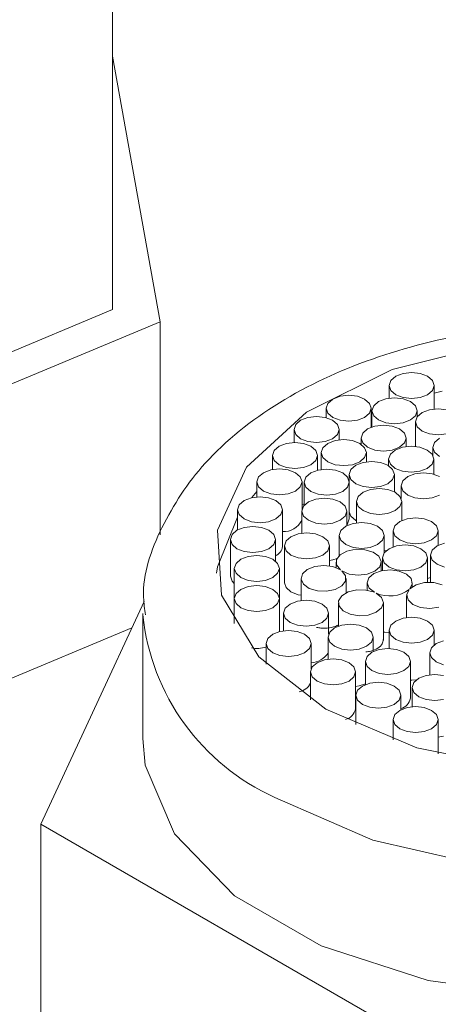
# Model space of a CAD drawing. Units: millimetres. Extents: x 2 to 146, y 3 to 103.
# Drawn here: x 69 to 69, y 88 to 89 of the extents above; entities that cross this region are included whole.
import ezdxf

# ---------------------------------------------------------------- set-up
doc = ezdxf.new("R2010")
doc.units = ezdxf.units.MM
doc.header["$LTSCALE"] = 0.5
doc.layers.add('SLD-0', color=7, linetype='Continuous')

msp = doc.modelspace()

# ---------------------------------------------------------------- linework, layer by layer
at = {"layer": 'SLD-0', "color": 7, "linetype": 'Continuous', "lineweight": 15}
for p, q in [((68.84245, 88.69817), (68.84245, 88.31906)), ((68.84245, 88.51984), (68.88009, 88.30934)), ((68.50837, 88.17948), (68.84245, 88.31906)), ((68.88009, 88.30934), (68.5126, 88.1558)), ((68.88009, 88.14037), (68.88009, 88.30934)), ((69.14599, 88.29203), (69.06403, 88.27139)), ((69.06403, 88.27139), (68.99624, 88.23771)), ((69.06688, 88.2661), (69.06301, 88.26276)), ((69.07268, 88.26834), (69.06688, 88.2661)), ((69.07951, 88.26912), (69.07268, 88.26834)), ((69.08634, 88.26834), (69.07951, 88.26912)), ((69.09214, 88.2661), (69.08634, 88.26834)), ((69.09601, 88.26276), (69.09214, 88.2661)), ((69.06301, 88.26276), (69.06165, 88.25881)), ((69.06165, 88.25881), (69.06165, 88.24882)), ((69.06165, 88.25881), (69.06301, 88.25487)), ((69.09737, 88.25881), (69.09601, 88.26276)), ((69.09601, 88.25487), (69.09737, 88.25881)), ((69.09737, 88.24014), (69.09737, 88.25881)), ((69.01698, 88.24801), (69.01311, 88.24466)), ((69.02277, 88.25024), (69.01698, 88.24801)), ((69.0296, 88.25102), (69.02277, 88.25024)), ((69.03644, 88.25024), (69.0296, 88.25102)), ((69.04223, 88.24801), (69.03644, 88.25024)), ((69.0461, 88.24466), (69.04223, 88.24801)), ((69.05907, 88.24834), (69.05327, 88.2461)), ((69.0659, 88.24912), (69.05907, 88.24834)), ((69.06301, 88.25487), (69.06688, 88.25152)), ((69.07273, 88.24834), (69.0659, 88.24912)), ((69.06688, 88.25152), (69.07268, 88.24929)), ((69.07268, 88.24929), (69.07951, 88.2485)), ((69.07853, 88.2461), (69.07273, 88.24834)), ((69.07951, 88.2485), (69.08634, 88.24929)), ((69.08634, 88.24929), (69.09214, 88.25152)), ((69.09214, 88.25152), (69.09601, 88.25487)), ((69.10361, 88.25431), (69.09737, 88.25268)), ((69.01311, 88.24466), (69.01175, 88.24072)), ((69.01175, 88.24072), (69.01175, 88.23324)), ((69.01175, 88.24072), (69.01311, 88.23677)), ((69.04746, 88.24072), (69.0461, 88.24466)), ((69.0461, 88.23677), (69.04746, 88.24072)), ((69.04746, 88.22581), (69.04746, 88.24072)), ((69.0494, 88.24276), (69.04804, 88.23881)), ((69.05327, 88.2461), (69.0494, 88.24276)), ((69.0824, 88.24276), (69.07853, 88.2461)), ((69.08376, 88.23881), (69.0824, 88.24276)), ((69.09356, 88.2395), (69.08777, 88.23727)), ((69.1004, 88.24029), (69.09356, 88.2395)), ((69.10723, 88.2395), (69.1004, 88.24029)), ((68.99624, 88.23771), (68.94867, 88.194)), ((68.99727, 88.23344), (68.99148, 88.23121)), ((69.00411, 88.23423), (68.99727, 88.23344)), ((69.01094, 88.23344), (69.00411, 88.23423)), ((69.01673, 88.23121), (69.01094, 88.23344)), ((69.01311, 88.23677), (69.01698, 88.23343)), ((69.01698, 88.23343), (69.02277, 88.23119)), ((69.03644, 88.23119), (69.04223, 88.23343)), ((69.04223, 88.23343), (69.0461, 88.23677)), ((69.04804, 88.23881), (69.04804, 88.22601)), ((69.04804, 88.23881), (69.0494, 88.23487)), ((69.0494, 88.23487), (69.05327, 88.23152)), ((69.07853, 88.23152), (69.0824, 88.23487)), ((69.0824, 88.23487), (69.08376, 88.23881)), ((69.0839, 88.23392), (69.08254, 88.22998)), ((69.08376, 88.23372), (69.08376, 88.23881)), ((69.08777, 88.23727), (69.0839, 88.23392)), ((68.98761, 88.22786), (68.98625, 88.22392)), ((68.98625, 88.22392), (68.98625, 88.21361)), ((68.98625, 88.22392), (68.98761, 88.21997)), ((68.99148, 88.23121), (68.98761, 88.22786)), ((69.0206, 88.22786), (69.01673, 88.23121)), ((69.02196, 88.22392), (69.0206, 88.22786)), ((69.0206, 88.21997), (69.02196, 88.22392)), ((69.02196, 88.21564), (69.02196, 88.22392)), ((69.02277, 88.23119), (69.0296, 88.23041)), ((69.0296, 88.23041), (69.03644, 88.23119)), ((69.04457, 88.22445), (69.0407, 88.22111)), ((69.05037, 88.22669), (69.04457, 88.22445)), ((69.0572, 88.22747), (69.05037, 88.22669)), ((69.05327, 88.23152), (69.05907, 88.22929)), ((69.06403, 88.22669), (69.0572, 88.22747)), ((69.05907, 88.22929), (69.0659, 88.2285)), ((69.06983, 88.22445), (69.06403, 88.22669)), ((69.0659, 88.2285), (69.07273, 88.22929)), ((69.0737, 88.22111), (69.06983, 88.22445)), ((69.07273, 88.22929), (69.07853, 88.23152)), ((69.08254, 88.22998), (69.08254, 88.21048)), ((69.08254, 88.22998), (69.0839, 88.22603)), ((69.0839, 88.22603), (69.08777, 88.22269)), ((68.98761, 88.21997), (68.99148, 88.21663)), ((68.99148, 88.21663), (68.99727, 88.21439)), ((69.01094, 88.21439), (69.01673, 88.21663)), ((69.01673, 88.21663), (69.0206, 88.21997)), ((69.0407, 88.22111), (69.03934, 88.21717)), ((69.03934, 88.21717), (69.03934, 88.21222)), ((69.03934, 88.21717), (69.0407, 88.21322)), ((69.07506, 88.21717), (69.0737, 88.22111)), ((69.0737, 88.21322), (69.07506, 88.21717)), ((69.07506, 88.21041), (69.07506, 88.21717)), ((69.08777, 88.22269), (69.09356, 88.22046)), ((69.09356, 88.22046), (69.1004, 88.21967)), ((69.1015, 88.21705), (69.09763, 88.21371)), ((69.1004, 88.21967), (69.10723, 88.22046)), ((68.97438, 88.2106), (68.97051, 88.20726)), ((68.98017, 88.21284), (68.97438, 88.2106)), ((68.98701, 88.21362), (68.98017, 88.21284)), ((68.99384, 88.21284), (68.98701, 88.21362)), ((68.99963, 88.2106), (68.99384, 88.21284)), ((68.99727, 88.21439), (69.00411, 88.21361)), ((69.00351, 88.20726), (68.99963, 88.2106)), ((69.00411, 88.21361), (69.01094, 88.21439)), ((69.00921, 88.20951), (69.00785, 88.20556)), ((69.01308, 88.21285), (69.00921, 88.20951)), ((69.01887, 88.21509), (69.01308, 88.21285)), ((69.0257, 88.21587), (69.01887, 88.21509)), ((69.03254, 88.21509), (69.0257, 88.21587)), ((69.03833, 88.21285), (69.03254, 88.21509)), ((69.0422, 88.20951), (69.03833, 88.21285)), ((69.0407, 88.21322), (69.04457, 88.20988)), ((69.04356, 88.20556), (69.0422, 88.20951)), ((69.04457, 88.20988), (69.05037, 88.20764)), ((69.06403, 88.20764), (69.06983, 88.20988)), ((69.07226, 88.20989), (69.06647, 88.20766)), ((69.06983, 88.20988), (69.0737, 88.21322)), ((69.0791, 88.21068), (69.07226, 88.20989)), ((69.08593, 88.20989), (69.0791, 88.21068)), ((69.09173, 88.20766), (69.08593, 88.20989)), ((69.09763, 88.21371), (69.09627, 88.20976)), ((69.09627, 88.20976), (69.09627, 88.2032)), ((69.09627, 88.20976), (69.09763, 88.20582)), ((68.97051, 88.20726), (68.96915, 88.20331)), ((68.96915, 88.20331), (68.96915, 88.19215)), ((68.96915, 88.20331), (68.97051, 88.19937)), ((69.00486, 88.20331), (69.00351, 88.20726)), ((69.00351, 88.19937), (69.00486, 88.20331)), ((69.00486, 88.19158), (69.00486, 88.20331)), ((69.00785, 88.20556), (69.00785, 88.19218)), ((69.00785, 88.20556), (69.00921, 88.20162)), ((69.00921, 88.20162), (69.01308, 88.19827)), ((69.03833, 88.19827), (69.0422, 88.20162)), ((69.0422, 88.20162), (69.04356, 88.20556)), ((69.04356, 88.19825), (69.04356, 88.20556)), ((69.05037, 88.20764), (69.0572, 88.20686)), ((69.0572, 88.20686), (69.06403, 88.20764)), ((69.0626, 88.20431), (69.06124, 88.20037)), ((69.06647, 88.20766), (69.0626, 88.20431)), ((69.0956, 88.20431), (69.09173, 88.20766)), ((69.09695, 88.20037), (69.0956, 88.20431)), ((69.09763, 88.20582), (69.1015, 88.20247)), ((68.94867, 88.194), (68.92552, 88.14414)), ((68.97471, 88.19267), (68.96787, 88.19188)), ((68.97051, 88.19937), (68.97438, 88.19602)), ((68.97438, 88.19602), (68.98017, 88.19379)), ((68.98154, 88.19188), (68.97471, 88.19267)), ((68.98017, 88.19379), (68.98701, 88.193)), ((68.98701, 88.193), (68.99384, 88.19379)), ((68.99384, 88.19379), (68.99963, 88.19602)), ((68.99963, 88.19602), (69.00351, 88.19937)), ((69.01308, 88.19827), (69.01887, 88.19604)), ((69.01887, 88.19604), (69.0257, 88.19525)), ((69.0257, 88.19525), (69.03254, 88.19604)), ((69.03527, 88.19554), (69.0314, 88.19219)), ((69.03254, 88.19604), (69.03833, 88.19827)), ((69.04107, 88.19777), (69.03527, 88.19554)), ((69.0479, 88.19855), (69.04107, 88.19777)), ((69.05473, 88.19777), (69.0479, 88.19855)), ((69.06053, 88.19554), (69.05473, 88.19777)), ((69.0644, 88.19219), (69.06053, 88.19554)), ((69.06124, 88.20037), (69.06124, 88.1951)), ((69.06124, 88.20037), (69.0626, 88.19642)), ((69.0626, 88.19642), (69.06647, 88.19308)), ((69.06647, 88.19308), (69.07226, 88.19084)), ((69.08593, 88.19084), (69.09172, 88.19308)), ((69.09172, 88.19308), (69.0956, 88.19642)), ((69.0956, 88.19642), (69.09695, 88.20037)), ((69.09695, 88.18846), (69.09695, 88.20037)), ((68.95821, 88.1863), (68.95685, 88.18236)), ((68.96208, 88.18965), (68.95821, 88.1863)), ((68.96787, 88.19188), (68.96208, 88.18965)), ((68.98734, 88.18965), (68.98154, 88.19188)), ((68.99121, 88.1863), (68.98734, 88.18965)), ((68.99257, 88.18236), (68.99121, 88.1863)), ((68.99571, 88.18613), (68.99435, 88.18219)), ((68.99958, 88.18947), (68.99571, 88.18613)), ((69.00537, 88.19171), (68.99958, 88.18947)), ((69.0122, 88.19249), (69.00537, 88.19171)), ((69.01904, 88.19171), (69.0122, 88.19249)), ((69.02483, 88.18947), (69.01904, 88.19171)), ((69.0287, 88.18613), (69.02483, 88.18947)), ((69.03006, 88.18219), (69.0287, 88.18613)), ((69.0314, 88.19219), (69.03004, 88.18825)), ((69.03004, 88.18825), (69.03004, 88.18265)), ((69.03004, 88.18825), (69.0314, 88.1843)), ((69.06576, 88.18825), (69.0644, 88.19219)), ((69.0644, 88.1843), (69.06576, 88.18825)), ((69.06576, 88.1745), (69.06576, 88.18825)), ((69.07226, 88.19084), (69.0791, 88.19006)), ((69.07632, 88.18653), (69.07245, 88.18319)), ((69.08212, 88.18877), (69.07632, 88.18653)), ((69.0791, 88.19006), (69.08593, 88.19084)), ((69.08895, 88.18955), (69.08212, 88.18877)), ((69.09578, 88.18877), (69.08895, 88.18955)), ((69.10158, 88.18653), (69.09578, 88.18877)), ((68.95685, 88.18236), (68.95685, 88.17056)), ((68.95685, 88.18236), (68.95821, 88.17841)), ((68.95821, 88.17841), (68.96208, 88.17507)), ((68.98734, 88.17507), (68.99121, 88.17841)), ((68.99121, 88.17841), (68.99257, 88.18236)), ((68.99257, 88.16056), (68.99257, 88.18236)), ((68.99435, 88.18219), (68.99435, 88.16392)), ((68.99435, 88.18219), (68.99571, 88.17824)), ((68.99571, 88.17824), (68.99958, 88.1749)), ((69.02483, 88.1749), (69.0287, 88.17824)), ((69.0287, 88.17824), (69.03006, 88.18219)), ((69.03006, 88.15302), (69.03006, 88.18219)), ((69.0314, 88.1843), (69.03527, 88.18096)), ((69.03527, 88.18096), (69.04107, 88.17872)), ((69.04107, 88.17872), (69.0479, 88.17794)), ((69.05371, 88.1772), (69.04687, 88.17641)), ((69.0479, 88.17794), (69.05473, 88.17872)), ((69.06054, 88.17641), (69.05371, 88.1772)), ((69.05473, 88.17872), (69.06053, 88.18096)), ((69.06053, 88.18096), (69.0644, 88.1843)), ((69.07245, 88.18319), (69.07109, 88.17924)), ((69.07109, 88.17924), (69.07109, 88.16924)), ((69.07109, 88.17924), (69.07245, 88.1753)), ((68.95247, 88.16988), (68.94667, 88.16764)), ((68.9593, 88.17066), (68.95247, 88.16988)), ((68.95685, 88.17479), (68.95268, 88.16993)), ((68.96613, 88.16987), (68.9593, 88.17066)), ((68.96208, 88.17507), (68.96787, 88.17283)), ((68.97193, 88.16764), (68.96613, 88.16987)), ((68.96787, 88.17283), (68.97471, 88.17205)), ((68.97471, 88.17205), (68.98154, 88.17283)), ((68.98154, 88.17283), (68.98734, 88.17507)), ((68.99958, 88.1749), (69.00537, 88.17266)), ((69.01028, 88.16957), (69.00345, 88.16878)), ((69.00537, 88.17266), (69.0122, 88.17188)), ((69.01711, 88.16879), (69.01028, 88.16957)), ((69.0122, 88.17188), (69.01904, 88.17266)), ((69.01904, 88.17266), (69.02483, 88.1749)), ((69.03721, 88.17084), (69.03585, 88.16689)), ((69.04108, 88.17418), (69.03721, 88.17084)), ((69.04687, 88.17641), (69.04108, 88.17418)), ((69.06633, 88.17418), (69.06054, 88.17641)), ((69.0702, 88.17084), (69.06633, 88.17418)), ((69.07156, 88.16689), (69.0702, 88.17084)), ((69.07245, 88.1753), (69.07632, 88.17195)), ((69.07632, 88.17195), (69.08212, 88.16972)), ((69.08212, 88.16972), (69.08895, 88.16894)), ((69.08895, 88.16894), (69.09578, 88.16972)), ((69.09578, 88.16972), (69.10158, 88.17195)), ((68.9428, 88.1643), (68.94144, 88.16035)), ((68.94667, 88.16764), (68.9428, 88.1643)), ((68.9758, 88.1643), (68.97193, 88.16764)), ((68.97716, 88.16035), (68.9758, 88.1643)), ((68.99378, 88.16321), (68.99242, 88.15926)), ((68.99257, 88.16435), (68.99384, 88.16463)), ((68.99765, 88.16655), (68.99378, 88.16321)), ((68.99384, 88.16463), (68.99435, 88.16475)), ((69.00345, 88.16878), (68.99765, 88.16655)), ((69.02291, 88.16655), (69.01711, 88.16879)), ((69.02678, 88.16321), (69.02291, 88.16655)), ((69.02814, 88.15926), (69.02678, 88.16321)), ((69.03585, 88.16689), (69.03585, 88.15005)), ((69.03585, 88.16689), (69.03721, 88.16295)), ((69.03721, 88.16295), (69.04108, 88.1596)), ((69.06633, 88.1596), (69.0702, 88.16295)), ((69.0702, 88.16295), (69.07156, 88.16689)), ((69.07156, 88.15172), (69.07156, 88.16689)), ((68.94144, 88.15436), (68.92552, 88.11497)), ((68.94144, 88.16035), (68.94144, 88.14427)), ((68.94144, 88.16035), (68.9428, 88.15641)), ((68.9428, 88.15641), (68.94667, 88.15306)), ((68.97193, 88.15306), (68.9758, 88.15641)), ((68.9758, 88.15641), (68.97716, 88.16035)), ((68.97716, 88.13119), (68.97716, 88.16035)), ((68.99242, 88.15926), (68.99242, 88.14169)), ((68.99242, 88.15926), (68.99378, 88.15532)), ((68.99378, 88.15532), (68.99765, 88.15197)), ((69.02291, 88.15197), (69.02678, 88.15532)), ((69.02678, 88.15532), (69.02814, 88.15926)), ((69.02814, 88.14778), (69.02814, 88.15926)), ((69.03006, 88.15862), (69.0314, 88.15514)), ((69.0314, 88.15514), (69.03527, 88.15179)), ((69.04108, 88.1596), (69.04687, 88.15737)), ((69.04687, 88.15737), (69.05371, 88.15658)), ((69.05371, 88.15658), (69.06054, 88.15737)), ((69.06054, 88.15737), (69.06633, 88.1596)), ((69.08266, 88.15395), (69.07582, 88.15316)), ((69.08949, 88.15316), (69.08266, 88.15395)), ((68.9468, 88.14626), (68.94101, 88.14402)), ((68.94667, 88.15306), (68.95247, 88.15083)), ((68.95364, 88.14704), (68.9468, 88.14626)), ((68.95247, 88.15083), (68.9593, 88.15004)), ((68.96047, 88.14626), (68.95364, 88.14704)), ((68.9593, 88.15004), (68.96613, 88.15083)), ((68.96626, 88.14402), (68.96047, 88.14626)), ((68.96613, 88.15083), (68.97193, 88.15306)), ((68.99765, 88.15197), (69.00345, 88.14974)), ((69.00345, 88.14974), (69.01028, 88.14895)), ((69.01028, 88.14895), (69.01711, 88.14974)), ((69.01711, 88.14974), (69.02291, 88.15197)), ((69.02723, 88.14729), (69.02336, 88.14395)), ((69.03303, 88.14953), (69.02723, 88.14729)), ((69.02814, 88.14837), (69.0287, 88.14908)), ((69.0287, 88.14908), (69.03006, 88.15302)), ((69.03986, 88.15031), (69.03303, 88.14953)), ((69.03527, 88.15179), (69.03585, 88.15148)), ((69.04669, 88.14953), (69.03986, 88.15031)), ((69.05249, 88.14729), (69.04669, 88.14953)), ((69.05636, 88.14395), (69.05249, 88.14729)), ((69.06616, 88.14758), (69.0648, 88.14364)), ((69.07003, 88.15093), (69.06616, 88.14758)), ((69.07582, 88.15316), (69.07003, 88.15093)), ((69.09528, 88.15093), (69.08949, 88.15316)), ((69.09915, 88.14758), (69.09528, 88.15093)), ((69.10051, 88.14364), (69.09915, 88.14758)), ((68.92552, 88.14414), (68.92887, 88.09255)), ((68.93714, 88.14068), (68.93578, 88.13673)), ((68.94101, 88.14402), (68.93714, 88.14068)), ((68.97013, 88.14068), (68.96626, 88.14402)), ((68.97149, 88.13673), (68.97013, 88.14068)), ((68.98381, 88.13894), (68.97994, 88.13559)), ((68.9896, 88.14117), (68.98381, 88.13894)), ((68.99643, 88.14196), (68.9896, 88.14117)), ((69.00327, 88.14117), (68.99643, 88.14196)), ((69.00906, 88.13894), (69.00327, 88.14117)), ((69.01293, 88.13559), (69.00906, 88.13894)), ((69.02336, 88.14395), (69.022, 88.14)), ((69.022, 88.14), (69.022, 88.12385)), ((69.022, 88.14), (69.02336, 88.13606)), ((69.05772, 88.14), (69.05636, 88.14395)), ((69.05636, 88.13606), (69.05772, 88.14)), ((69.05772, 88.12602), (69.05772, 88.14)), ((69.0648, 88.14364), (69.0648, 88.13086)), ((69.0648, 88.14364), (69.06616, 88.13969)), ((69.06616, 88.13969), (69.07003, 88.13635)), ((69.09528, 88.13635), (69.09915, 88.13969)), ((69.09915, 88.13969), (69.10051, 88.14364)), ((69.10051, 88.13216), (69.10051, 88.14364)), ((68.93578, 88.13673), (68.93578, 88.10757)), ((68.93578, 88.13673), (68.93714, 88.13279)), ((68.93714, 88.13279), (68.94101, 88.12945)), ((68.96626, 88.12945), (68.97013, 88.13279)), ((68.97013, 88.13279), (68.97149, 88.13673)), ((68.97149, 88.11969), (68.97149, 88.13673)), ((68.97994, 88.13559), (68.97858, 88.13165)), ((68.97858, 88.13165), (68.97858, 88.10249)), ((68.97858, 88.13165), (68.97994, 88.1277)), ((69.01429, 88.13165), (69.01293, 88.13559)), ((69.01293, 88.1277), (69.01429, 88.13165)), ((69.01429, 88.11581), (69.01429, 88.13165)), ((69.02336, 88.13606), (69.02723, 88.13272)), ((69.02723, 88.13272), (69.03303, 88.13048)), ((69.03303, 88.13048), (69.03986, 88.1297)), ((69.03986, 88.1297), (69.04669, 88.13048)), ((69.04669, 88.13048), (69.05249, 88.13272)), ((69.05249, 88.13272), (69.05636, 88.13606)), ((69.06741, 88.13164), (69.06162, 88.1294)), ((69.07424, 88.13242), (69.06741, 88.13164)), ((69.07003, 88.13635), (69.07582, 88.13411)), ((69.08108, 88.13164), (69.07424, 88.13242)), ((69.07582, 88.13411), (69.08266, 88.13333)), ((69.08687, 88.1294), (69.08108, 88.13164)), ((69.08266, 88.13333), (69.08949, 88.13411)), ((69.08949, 88.13411), (69.09528, 88.13635)), ((69.09961, 88.13167), (69.09574, 88.12833)), ((69.1054, 88.13391), (69.09961, 88.13167)), ((68.94101, 88.12945), (68.9468, 88.12721)), ((68.94995, 88.12337), (68.94416, 88.12113)), ((68.9468, 88.12721), (68.95364, 88.12643)), ((68.95678, 88.12415), (68.94995, 88.12337)), ((68.95364, 88.12643), (68.96047, 88.12721)), ((68.96362, 88.12337), (68.95678, 88.12415)), ((68.96047, 88.12721), (68.96626, 88.12945)), ((68.96941, 88.12113), (68.96362, 88.12337)), ((68.97994, 88.1277), (68.98381, 88.12436)), ((68.98381, 88.12436), (68.9896, 88.12212)), ((69.00327, 88.12212), (69.00906, 88.12436)), ((69.00906, 88.12436), (69.01293, 88.1277)), ((69.02289, 88.12466), (69.01999, 88.12079)), ((69.02823, 88.12753), (69.02289, 88.12466)), ((69.03511, 88.12894), (69.02823, 88.12753)), ((69.04239, 88.12863), (69.03511, 88.12894)), ((69.04885, 88.12667), (69.04239, 88.12863)), ((69.05341, 88.12338), (69.04885, 88.12667)), ((69.05532, 88.11931), (69.05341, 88.12338)), ((69.05775, 88.12606), (69.05639, 88.12211)), ((69.05772, 88.12768), (69.05957, 88.12799)), ((69.06162, 88.1294), (69.05775, 88.12606)), ((69.09074, 88.12606), (69.08687, 88.1294)), ((69.0921, 88.12211), (69.09074, 88.12606)), ((69.09574, 88.12833), (69.09438, 88.12438)), ((69.09438, 88.12438), (69.09438, 88.1027)), ((69.09438, 88.12438), (69.09574, 88.12044)), ((68.92552, 88.11497), (68.9247, 88.11016)), ((68.94029, 88.11779), (68.93893, 88.11385)), ((68.94416, 88.12113), (68.94029, 88.11779)), ((68.97328, 88.11779), (68.96941, 88.12113)), ((68.97464, 88.11385), (68.97328, 88.11779)), ((68.9896, 88.12212), (68.99643, 88.12134)), ((68.99643, 88.12134), (69.00327, 88.12212)), ((69.0028, 88.11537), (68.99678, 88.113)), ((69.00998, 88.11616), (69.0028, 88.11537)), ((69.01709, 88.11522), (69.00998, 88.11616)), ((69.01429, 88.12005), (69.01711, 88.12058)), ((69.02297, 88.11272), (69.01709, 88.11522)), ((69.01711, 88.12058), (69.02033, 88.12158)), ((69.01963, 88.11872), (69.01963, 88.1144)), ((69.01999, 88.12079), (69.02002, 88.11658)), ((69.02002, 88.11658), (69.02297, 88.11272)), ((69.05036, 88.11158), (69.05424, 88.11515)), ((69.05424, 88.11515), (69.05532, 88.11931)), ((69.05534, 88.11192), (69.05534, 88.11872)), ((69.05639, 88.12211), (69.05639, 88.11215)), ((69.05639, 88.12211), (69.05775, 88.11817)), ((69.05775, 88.11817), (69.06162, 88.11483)), ((69.06162, 88.11483), (69.06741, 88.11259)), ((69.08108, 88.11259), (69.08687, 88.11483)), ((69.08687, 88.11483), (69.09074, 88.11817)), ((69.09074, 88.11817), (69.0921, 88.12211)), ((69.0921, 88.10269), (69.0921, 88.12211)), ((69.09574, 88.12044), (69.09961, 88.11709)), ((69.09961, 88.11709), (69.1054, 88.11486)), ((68.93578, 88.10757), (68.93714, 88.10363)), ((68.93893, 88.11385), (68.93893, 88.08987)), ((68.93893, 88.11385), (68.94029, 88.1099)), ((68.94029, 88.1099), (68.94416, 88.10656)), ((68.96941, 88.10656), (68.97328, 88.1099)), ((68.97328, 88.1099), (68.97464, 88.11385)), ((68.97464, 88.08987), (68.97464, 88.11385)), ((68.9929, 88.10943), (68.99182, 88.10526)), ((68.99678, 88.113), (68.9929, 88.10943)), ((69.02417, 88.11185), (69.03005, 88.10935)), ((69.02712, 88.108), (69.02417, 88.11185)), ((69.02714, 88.10378), (69.02712, 88.108)), ((69.03005, 88.10935), (69.03716, 88.10841)), ((69.03716, 88.10841), (69.04433, 88.1092)), ((69.04433, 88.1092), (69.05036, 88.11158)), ((69.04962, 88.10975), (69.04562, 88.10633)), ((69.05563, 88.11199), (69.04962, 88.10975)), ((69.06268, 88.11269), (69.05563, 88.11199)), ((69.06964, 88.11173), (69.06268, 88.11269)), ((69.06741, 88.11259), (69.07424, 88.11181)), ((69.07539, 88.10928), (69.06964, 88.11173)), ((69.07424, 88.11181), (69.08108, 88.11259)), ((69.07901, 88.10572), (69.07539, 88.10928)), ((68.93714, 88.10363), (68.93893, 88.10173)), ((68.94416, 88.10656), (68.94995, 88.10432)), ((68.94995, 88.09939), (68.94416, 88.09715)), ((68.94995, 88.10432), (68.95678, 88.10354)), ((68.95678, 88.10017), (68.94995, 88.09939)), ((68.95678, 88.10354), (68.96362, 88.10432)), ((68.96362, 88.09939), (68.95678, 88.10017)), ((68.96362, 88.10432), (68.96941, 88.10656)), ((68.96941, 88.09715), (68.96362, 88.09939)), ((68.97858, 88.10249), (68.97994, 88.09854)), ((68.99179, 88.10585), (68.99179, 88.08828)), ((68.99182, 88.10526), (68.99372, 88.10119)), ((68.99372, 88.10119), (68.99829, 88.0979)), ((69.01891, 88.09704), (69.02425, 88.09991)), ((69.02425, 88.09991), (69.02714, 88.10378)), ((69.02751, 88.09437), (69.02751, 88.10585)), ((69.04562, 88.10633), (69.04426, 88.10227)), ((69.04426, 88.10238), (69.04426, 88.09649)), ((69.04426, 88.10227), (69.04577, 88.09823)), ((69.07798, 88.09765), (69.07992, 88.10162)), ((69.08294, 88.10078), (69.07798, 88.09765)), ((69.07992, 88.10162), (69.07901, 88.10572)), ((69.07997, 88.09923), (69.07997, 88.10238)), ((69.08968, 88.1025), (69.08294, 88.10078)), ((69.09704, 88.1025), (69.08968, 88.1025)), ((69.0921, 88.10573), (69.09438, 88.1067)), ((69.10377, 88.10078), (69.09704, 88.1025)), ((68.92887, 88.09255), (68.9584, 88.04382)), ((68.94029, 88.09381), (68.93893, 88.08987)), ((68.94416, 88.09715), (68.94029, 88.09381)), ((68.97328, 88.09381), (68.96941, 88.09715)), ((68.97464, 88.08987), (68.97328, 88.09381)), ((68.97994, 88.09854), (68.98381, 88.0952)), ((68.98381, 88.0952), (68.9896, 88.09296)), ((68.9896, 88.09296), (68.99179, 88.09253)), ((68.99829, 88.0979), (69.00475, 88.09594)), ((69.00475, 88.09594), (69.01203, 88.09564)), ((69.01203, 88.09564), (69.01891, 88.09704)), ((69.02415, 88.09212), (69.02159, 88.08818)), ((69.02924, 88.09514), (69.02415, 88.09212)), ((69.03599, 88.09673), (69.02924, 88.09514)), ((69.04328, 88.09664), (69.03599, 88.09673)), ((69.0499, 88.09486), (69.04328, 88.09664)), ((69.04577, 88.09823), (69.0499, 88.09486)), ((69.05564, 88.09067), (69.05145, 88.09411)), ((69.0755, 88.09241), (69.0755, 88.07484)), ((69.07749, 88.09714), (69.07553, 88.09305)), ((69.07553, 88.09305), (69.0766, 88.08884)), ((68.78546, 87.91116), (68.86736, 88.0876)), ((68.93893, 88.08987), (68.93893, 88.07016)), ((68.93893, 88.08987), (68.94029, 88.08592)), ((68.94029, 88.08592), (68.94416, 88.08258)), ((68.96941, 88.08258), (68.97328, 88.08592)), ((68.97328, 88.08592), (68.97464, 88.08987)), ((68.97464, 88.06366), (68.97464, 88.08987)), ((68.98318, 88.08553), (68.97931, 88.08218)), ((68.98897, 88.08776), (68.98318, 88.08553)), ((68.9958, 88.08855), (68.98897, 88.08776)), ((69.00264, 88.08776), (68.9958, 88.08855)), ((69.00843, 88.08553), (69.00264, 88.08776)), ((69.0123, 88.08218), (69.00843, 88.08553)), ((69.02137, 88.0866), (69.02137, 88.06801)), ((69.02159, 88.08818), (69.02196, 88.08398)), ((69.02196, 88.08398), (69.02522, 88.08021)), ((69.05556, 88.08242), (69.05709, 88.08654)), ((69.05709, 88.08654), (69.05564, 88.09067)), ((69.05709, 88.05681), (69.05709, 88.0866)), ((69.0766, 88.08884), (69.08052, 88.08524)), ((69.08052, 88.08524), (69.08661, 88.08286)), ((68.86649, 88.07808), (68.86649, 87.97893)), ((68.94416, 88.08258), (68.94995, 88.08034)), ((68.94995, 88.08034), (68.95678, 88.07956)), ((68.95678, 88.07956), (68.96362, 88.08034)), ((68.96362, 88.08034), (68.96941, 88.08258)), ((68.97931, 88.08218), (68.97795, 88.07824)), ((68.97795, 88.07824), (68.97795, 88.0643)), ((68.97795, 88.07824), (68.97931, 88.07429)), ((69.01366, 88.07824), (69.0123, 88.08218)), ((69.0123, 88.07429), (69.01366, 88.07824)), ((69.01366, 88.06169), (69.01366, 88.07824)), ((69.02522, 88.08021), (69.03081, 88.07751)), ((69.03081, 88.07751), (69.03781, 88.07632)), ((69.03781, 88.07632), (69.04504, 88.07685)), ((69.04504, 88.07685), (69.05131, 88.079)), ((69.05131, 88.079), (69.05556, 88.08242)), ((69.08661, 88.08286), (69.09385, 88.0821)), ((69.09385, 88.0821), (69.10101, 88.0831)), ((68.97931, 88.07429), (68.98318, 88.07095)), ((68.98318, 88.07095), (68.98897, 88.06872)), ((68.98897, 88.06872), (68.9958, 88.06793)), ((68.9958, 88.06793), (69.00264, 88.06872)), ((69.00264, 88.06872), (69.00843, 88.07095)), ((69.00843, 88.07095), (69.0123, 88.07429)), ((69.02421, 88.06887), (69.01842, 88.06664)), ((69.03105, 88.06965), (69.02421, 88.06887)), ((69.03788, 88.06887), (69.03105, 88.06965)), ((69.04368, 88.06664), (69.03788, 88.06887)), ((69.06301, 88.06874), (69.06165, 88.0648)), ((69.06688, 88.07209), (69.06301, 88.06874)), ((69.07268, 88.07432), (69.06688, 88.07209)), ((69.07951, 88.0751), (69.07268, 88.07432)), ((69.08634, 88.07432), (69.07951, 88.0751)), ((69.09214, 88.07209), (69.08634, 88.07432)), ((69.09601, 88.06874), (69.09214, 88.07209)), ((69.09737, 88.0648), (69.09601, 88.06874)), ((68.85764, 88.06666), (68.5126, 87.92251)), ((68.96933, 88.06155), (68.96546, 88.0582)), ((68.97512, 88.06378), (68.96933, 88.06155)), ((68.98196, 88.06457), (68.97512, 88.06378)), ((68.98879, 88.06378), (68.98196, 88.06457)), ((68.99458, 88.06155), (68.98879, 88.06378)), ((68.99846, 88.0582), (68.99458, 88.06155)), ((69.01455, 88.06329), (69.01319, 88.05935)), ((69.01842, 88.06664), (69.01455, 88.06329)), ((69.04755, 88.06329), (69.04368, 88.06664)), ((69.04891, 88.05935), (69.04755, 88.06329)), ((69.05709, 88.06333), (69.05821, 88.06316)), ((69.05821, 88.06316), (69.06165, 88.06291)), ((69.06165, 88.0648), (69.06165, 88.05038)), ((69.06165, 88.0648), (69.06301, 88.06085)), ((69.06301, 88.06085), (69.06688, 88.05751)), ((69.09214, 88.05751), (69.09601, 88.06085)), ((69.09601, 88.06085), (69.09737, 88.0648)), ((69.09737, 88.05321), (69.09737, 88.0648)), ((68.96546, 88.0582), (68.9641, 88.05426)), ((68.9641, 88.05426), (68.9641, 88.03788)), ((68.9641, 88.05426), (68.96546, 88.05031)), ((68.99981, 88.05426), (68.99846, 88.0582)), ((68.99846, 88.05031), (68.99981, 88.05426)), ((68.99981, 88.03408), (68.99981, 88.05426)), ((69.01319, 88.05935), (69.01319, 88.04178)), ((69.01319, 88.05935), (69.01455, 88.0554)), ((69.01455, 88.0554), (69.01842, 88.05206)), ((69.04368, 88.05206), (69.04755, 88.0554)), ((69.04755, 88.0554), (69.04891, 88.05935)), ((69.04891, 88.04787), (69.04891, 88.05935)), ((69.06688, 88.05751), (69.07268, 88.05527)), ((69.07268, 88.05527), (69.07951, 88.05449)), ((69.07951, 88.05449), (69.08634, 88.05527)), ((69.08634, 88.05527), (69.09214, 88.05751)), ((69.09898, 88.05428), (69.09511, 88.05094)), ((69.10477, 88.05652), (69.09898, 88.05428)), ((68.96546, 88.05031), (68.96933, 88.04697)), ((68.96933, 88.04697), (68.97512, 88.04474)), ((68.97512, 88.04474), (68.98196, 88.04395)), ((68.98196, 88.04395), (68.98879, 88.04474)), ((68.98879, 88.04474), (68.99458, 88.04697)), ((68.99458, 88.04697), (68.99846, 88.05031)), ((69.01842, 88.05206), (69.02421, 88.04982)), ((69.02421, 88.04982), (69.03105, 88.04904)), ((69.03105, 88.04904), (69.03788, 88.04982)), ((69.03788, 88.04982), (69.04368, 88.05206)), ((69.048, 88.04738), (69.04413, 88.04403)), ((69.0538, 88.04961), (69.048, 88.04738)), ((69.06063, 88.0504), (69.0538, 88.04961)), ((69.06746, 88.04961), (69.06063, 88.0504)), ((69.07326, 88.04738), (69.06746, 88.04961)), ((69.07713, 88.04403), (69.07326, 88.04738)), ((69.09511, 88.05094), (69.09375, 88.04699)), ((69.09375, 88.04699), (69.09375, 88.02942)), ((69.09375, 88.04699), (69.09511, 88.04305)), ((68.9584, 88.04382), (69.0115, 88.00228)), ((69.00458, 88.03902), (69.0007, 88.03568)), ((69.01037, 88.04126), (69.00458, 88.03902)), ((69.0172, 88.04204), (69.01037, 88.04126)), ((69.02404, 88.04126), (69.0172, 88.04204)), ((69.02983, 88.03902), (69.02404, 88.04126)), ((69.0337, 88.03568), (69.02983, 88.03902)), ((69.04413, 88.04403), (69.04277, 88.04009)), ((69.04277, 88.04009), (69.04277, 88.02162)), ((69.04277, 88.04009), (69.04413, 88.03614)), ((69.07849, 88.04009), (69.07713, 88.04403)), ((69.07713, 88.03614), (69.07849, 88.04009)), ((69.07849, 88.01093), (69.07849, 88.04009)), ((69.09511, 88.04305), (69.09898, 88.0397)), ((69.09898, 88.0397), (69.10477, 88.03747)), ((69.0007, 88.03568), (68.99935, 88.03173)), ((68.99935, 88.03173), (68.99935, 88.00973)), ((68.99935, 88.03173), (69.0007, 88.02779)), ((69.03506, 88.03173), (69.0337, 88.03568)), ((69.0337, 88.02779), (69.03506, 88.03173)), ((69.03506, 88.00257), (69.03506, 88.03173)), ((69.04413, 88.03614), (69.048, 88.0328)), ((69.048, 88.0328), (69.0538, 88.03057)), ((69.0538, 88.03057), (69.06063, 88.02978)), ((69.06063, 88.02978), (69.06746, 88.03057)), ((69.06746, 88.03057), (69.07326, 88.0328)), ((69.07326, 88.0328), (69.07713, 88.03614)), ((69.09093, 88.0289), (69.08513, 88.02667)), ((69.09776, 88.02969), (69.09093, 88.0289)), ((69.1046, 88.0289), (69.09776, 88.02969)), ((69.0007, 88.02779), (69.00458, 88.02444)), ((69.00458, 88.02444), (69.01037, 88.02221)), ((69.01037, 88.02221), (69.0172, 88.02142)), ((69.0172, 88.02142), (69.02404, 88.02221)), ((69.02404, 88.02221), (69.02983, 88.02444)), ((69.02983, 88.02444), (69.0337, 88.02779)), ((69.03788, 88.02066), (69.04277, 88.02241)), ((69.04624, 88.02273), (69.04045, 88.02049)), ((69.05308, 88.02351), (69.04624, 88.02273)), ((69.05991, 88.02273), (69.05308, 88.02351)), ((69.0657, 88.02049), (69.05991, 88.02273)), ((69.07849, 88.02534), (69.07951, 88.02533)), ((69.07951, 88.02533), (69.0835, 88.02559)), ((69.08126, 88.02333), (69.0799, 88.01938)), ((69.08513, 88.02667), (69.08126, 88.02333)), ((69.03506, 88.02014), (69.03788, 88.02066)), ((69.03658, 88.01715), (69.03522, 88.0132)), ((69.03522, 88.0132), (69.03522, 87.98998)), ((69.03522, 88.0132), (69.03658, 88.00926)), ((69.04045, 88.02049), (69.03658, 88.01715)), ((69.06957, 88.01715), (69.0657, 88.02049)), ((69.07093, 88.0132), (69.06957, 88.01715)), ((69.06957, 88.00926), (69.07093, 88.0132)), ((69.07093, 88.00172), (69.07093, 88.0132)), ((69.0799, 88.01938), (69.0799, 88.00413)), ((69.0799, 88.01938), (69.08126, 88.01544)), ((69.08126, 88.01544), (69.08513, 88.01209)), ((69.03658, 88.00926), (69.04045, 88.00591)), ((69.04045, 88.00591), (69.04624, 88.00368)), ((69.05991, 88.00368), (69.0657, 88.00591)), ((69.0657, 88.00591), (69.06957, 88.00926)), ((69.08513, 88.01209), (69.09093, 88.00986)), ((69.09093, 88.00986), (69.09776, 88.00907)), ((69.09776, 88.00907), (69.1046, 88.00986)), ((69.0115, 88.00228), (69.08345, 87.97163)), ((69.04624, 88.00368), (69.05308, 88.00289)), ((69.05308, 88.00289), (69.05991, 88.00368)), ((69.06616, 87.99789), (69.0648, 87.99395)), ((69.07003, 88.00124), (69.06616, 87.99789)), ((69.07582, 88.00347), (69.07003, 88.00124)), ((69.08266, 88.00426), (69.07582, 88.00347)), ((69.08949, 88.00347), (69.08266, 88.00426)), ((69.09528, 88.00124), (69.08949, 88.00347)), ((69.09915, 87.99789), (69.09528, 88.00124)), ((69.10051, 87.99395), (69.09915, 87.99789)), ((69.0648, 87.99395), (69.0648, 87.97782)), ((69.0648, 87.99395), (69.06616, 87.99)), ((69.06616, 87.99), (69.07003, 87.98666)), ((69.09528, 87.98666), (69.09915, 87.99)), ((69.09915, 87.99), (69.10051, 87.99395)), ((69.10051, 87.96682), (69.10051, 87.99395)), ((69.07003, 87.98666), (69.07582, 87.98442)), ((69.07582, 87.98442), (69.08266, 87.98364)), ((69.08266, 87.98364), (69.08949, 87.98442)), ((69.08949, 87.98442), (69.09528, 87.98666)), ((68.86836, 87.95785), (68.86649, 87.97893)), ((69.10051, 87.98003), (69.1046, 87.98069)), ((69.08345, 87.97163), (69.16786, 87.95458)), ((68.89139, 87.9033), (68.86836, 87.95785)), ((69.10623, 87.72598), (68.78546, 87.91116)), ((68.78546, 87.67786), (68.78546, 87.91116)), ((68.93906, 87.85436), (68.89139, 87.9033)), ((69.00784, 87.81465), (68.93906, 87.85436)), ((69.09262, 87.78713), (69.00784, 87.81465)), ((69.18711, 87.77384), (69.09262, 87.78713))]:
    msp.add_line(p, q, dxfattribs=at)
at = {"layer": 'SLD-0', "color": 66, "linetype": 'Continuous', "lineweight": 15, "true_color": 0x5e7e00}
for p, q in [((69.0486, 87.89837), (68.9711, 87.9323)), ((69.13908, 87.87777), (69.0486, 87.89837))]:
    msp.add_line(p, q, dxfattribs=at)
at = {"layer": 'SLD-0', "color": 7, "linetype": 'Continuous', "lineweight": 15}
for centre, radius, start, end in [((68.97809, 88.15892), 0.01596, 266.64704, 333.88189), ((68.96721, 88.13278), 0.01008, 295.17187, 350.93823), ((69.06188, 88.11792), 0.02599, 246.34218, 306.92456), ((68.95678, 88.0801), 0.02971, 261.57949, 284.25609), ((68.99936, 88.05529), 0.01626, 271.59002, 328.24255), ((68.98769, 88.02888), 0.01317, 281.03651, 332.23771), ((69.06783, 88.01289), 0.01084, 286.65429, 349.55512), ((69.02421, 88.00463), 0.01104, 284.58701, 349.22734)]:
    msp.add_arc(centre, radius, start, end, dxfattribs=at)
at = {"layer": 'SLD-0', "color": 66, "linetype": 'Continuous', "lineweight": 15, "true_color": 0x5e7e00}
msp.add_arc((69.04394, 88.09511), 0.17837, 185.83438, 245.89598, dxfattribs=at)
at = {"layer": 'SLD-0', "color": 7, "linetype": 'Continuous', "lineweight": 15}
for points, knots in [([(70.4862, 87.89829), (70.48561, 87.93193), (70.48433, 88.00498), (70.4551, 88.11577), (70.40499, 88.22858), (70.33319, 88.33663), (70.24101, 88.43884), (70.12914, 88.53388), (69.99911, 88.62028), (69.85292, 88.69669), (69.69286, 88.76205), (69.52134, 88.8155), (69.34076, 88.85658), (69.15359, 88.88433), (68.97455, 88.89932), (68.8585, 88.89867), (68.80665, 88.89838)], [0, 0, 0, 0, 0.059908, 0.130057, 0.200579, 0.272096, 0.344815, 0.418552, 0.492928, 0.567585, 0.642257, 0.716838, 0.791308, 0.865681, 0.939988, 1, 1, 1, 1]), ([(69.57774, 88.07534), (69.57863, 88.08407), (69.58151, 88.11254), (69.56192, 88.15925), (69.52396, 88.20933), (69.46741, 88.25139), (69.39518, 88.28383), (69.31087, 88.30415), (69.22078, 88.31075), (69.13079, 88.30326), (69.04612, 88.28187), (68.97184, 88.24702), (68.91475, 88.20135), (68.88, 88.1481), (68.86448, 88.10499), (68.86789, 88.08153), (68.86855, 88.07692)], [0, 0, 0, 0, 0.0324061, 0.1056654, 0.1790488, 0.2567214, 0.3383863, 0.4210852, 0.503548, 0.5860331, 0.6689935, 0.7529843, 0.8384711, 0.9122986, 0.9827428, 1, 1, 1, 1]), ([(69.00419, 88.06708), (69.00527, 88.06683), (69.00849, 88.0661), (69.01432, 88.06659), (69.01929, 88.06765), (69.02107, 88.06887), (69.02137, 88.06908)], [0, 0, 0, 0, 0.184748, 0.554245, 0.923732, 1, 1, 1, 1]), ([(69.04308, 88.04755), (69.04447, 88.04772), (69.04812, 88.04815), (69.05287, 88.05046), (69.0565, 88.05377), (69.05681, 88.05627), (69.05695, 88.05745)], [0, 0, 0, 0, 0.176624, 0.462354, 0.748086, 1, 1, 1, 1])]:
    msp.add_open_spline(points, degree=3, knots=knots, dxfattribs=at)

doc.saveas('drawing.dxf')
